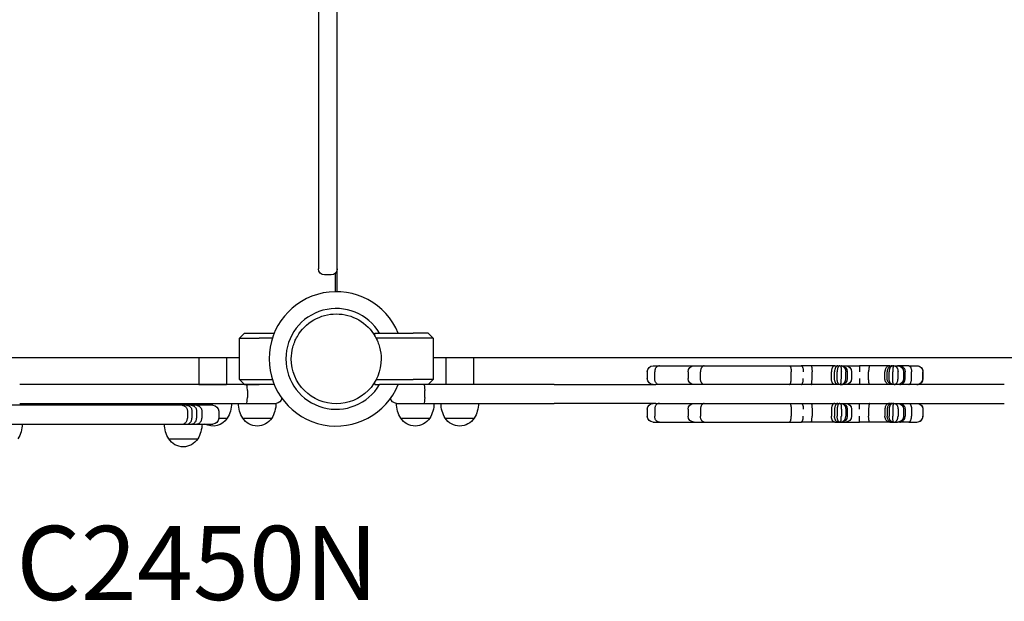
# Model space of a CAD drawing. Units: millimetres. Extents: x 0 to 29700, y 0 to 21000.
# Drawn here: x 8627 to 9624, y 13859 to 14448 of the extents above; entities that cross this region are included whole.
import ezdxf

# ---------------------------------------------------------------- set-up
doc = ezdxf.new("R2010")
doc.units = ezdxf.units.MM
doc.header["$LTSCALE"] = 0.3
doc.layers.add('P001', color=131, linetype='Continuous')
doc.layers.add('P902', color=185, linetype='Continuous')
doc.styles.add('BIGFONT', font='simplex.shx', dxfattribs={"bigfont": 'bigfont.shx'})

msp = doc.modelspace()

# ---------------------------------------------------------------- linework, layer by layer
at = {"layer": 'P001'}
for p, q in [((8948.59, 14172.26), (8948.59, 14936.27)), ((8929.59, 14904.26), (8929.59, 14204.26)), ((8929.59, 14204.26), (8929.59, 14195.26)), ((8942.59, 14189.26), (8935.59, 14189.26)), ((8946.59, 14190.79), (8946.59, 14172.26)), ((8849.59, 14125.26), (8854.59, 14130.26)), ((8854.59, 14130.26), (8869.59, 14130.26)), ((8869.59, 14130.26), (8884.76, 14130.26)), ((8986.59, 14130.26), (8991.46, 14130.26)), ((8986.59, 14127.7), (8986.59, 14130.26)), ((8986.59, 14126.48), (8986.59, 14126.48)), ((8991.46, 14130.26), (9025.59, 14130.26)), ((9040.59, 14130.26), (9025.59, 14130.26)), ((9040.59, 14130.26), (9045.59, 14125.26)), ((8849.59, 14125.26), (8869.59, 14125.26)), ((8849.59, 14083.26), (8849.59, 14125.26)), ((8882.91, 14125.26), (8869.59, 14125.26)), ((9025.59, 14125.26), (8987.95, 14125.26)), ((9045.59, 14125.26), (9025.59, 14125.26)), ((9045.59, 14125.26), (9045.59, 14083.26)), ((8849.59, 14105.26), (8145.59, 14105.26)), ((8808.59, 14105.26), (8808.59, 14078.26)), ((8836.59, 14105.26), (8836.59, 14078.26)), ((9749.59, 14105.26), (9045.59, 14105.26)), ((9058.59, 14105.26), (9058.59, 14078.26)), ((9086.59, 14105.26), (9086.59, 14078.26)), ((9268.52, 14097.26), (9270.65, 14097.26)), ((9270.65, 14097.26), (9274.85, 14097.26)), ((9274.85, 14097.26), (9309.88, 14097.26)), ((9309.88, 14097.26), (9314.47, 14097.26)), ((9314.47, 14097.26), (9320.18, 14097.26)), ((9320.18, 14097.26), (9372.54, 14097.26)), ((9372.54, 14097.26), (9406.49, 14097.26)), ((9406.49, 14097.26), (9418.31, 14097.26)), ((9424.03, 14097.26), (9418.31, 14097.26)), ((9428.45, 14097.26), (9424.03, 14097.26)), ((9437.06, 14097.26), (9428.45, 14097.26)), ((9441.67, 14097.26), (9437.06, 14097.26)), ((9447.11, 14097.26), (9441.67, 14097.26)), ((9452.28, 14097.26), (9447.11, 14097.26)), ((9452.28, 14097.26), (9455.51, 14097.26)), ((9455.51, 14097.26), (9457.4, 14097.26)), ((9457.4, 14097.26), (9457.97, 14097.26)), ((9457.97, 14097.26), (9458.14, 14097.26)), ((9458.14, 14097.26), (9458.85, 14097.26)), ((9458.85, 14097.26), (9458.89, 14097.26)), ((9459.2, 14097.26), (9458.89, 14097.26)), ((9459.2, 14097.26), (9460.35, 14097.26)), ((9460.35, 14097.26), (9463.32, 14097.26)), ((9463.32, 14097.26), (9463.37, 14097.26)), ((9463.37, 14097.26), (9464.82, 14097.26)), ((9464.82, 14097.26), (9477.41, 14097.26)), ((9483.42, 14097.26), (9477.41, 14097.26)), ((9487.87, 14097.26), (9483.42, 14097.26)), ((9495.78, 14097.26), (9487.87, 14097.26)), ((9499.64, 14097.26), (9495.78, 14097.26)), ((9504.08, 14097.26), (9499.64, 14097.26)), ((9507.99, 14097.26), (9504.08, 14097.26)), ((9507.99, 14097.26), (9510.25, 14097.26)), ((9510.25, 14097.26), (9511.64, 14097.26)), ((9511.64, 14097.26), (9512.13, 14097.26)), ((9512.13, 14097.26), (9512.33, 14097.26)), ((9512.33, 14097.26), (9513.98, 14097.26)), ((9513.98, 14097.26), (9516.01, 14097.26)), ((9518.1, 14097.26), (9516.02, 14097.26)), ((9527.21, 14097.26), (9518.1, 14097.26)), ((9527.21, 14097.26), (9528.87, 14097.26)), ((9528.87, 14097.26), (9534.73, 14097.26)), ((9534.73, 14097.26), (9535.57, 14097.26)), ((9262.52, 14091.26), (9262.52, 14084.26)), ((9270.01, 14084.26), (9270.01, 14091.26)), ((9303.88, 14091.26), (9303.88, 14084.26)), ((9316.38, 14084.26), (9316.38, 14091.26)), ((9408.21, 14084.26), (9408.21, 14091.26)), ((9429.32, 14084.26), (9429.32, 14091.26)), ((9448.95, 14084.26), (9448.95, 14091.26)), ((9452.15, 14084.26), (9452.15, 14091.26)), ((9454.75, 14084.26), (9454.75, 14091.26)), ((9458.99, 14084.26), (9458.99, 14091.26)), ((9463.47, 14084.26), (9463.47, 14091.26)), ((9464.89, 14091.26), (9464.89, 14084.26)), ((9469.37, 14091.26), (9469.37, 14084.26)), ((9486.62, 14084.26), (9486.62, 14091.26)), ((9503.13, 14084.26), (9503.13, 14091.26)), ((9505.37, 14084.26), (9505.37, 14091.26)), ((9507.27, 14084.26), (9507.27, 14091.26)), ((9511.02, 14084.26), (9511.02, 14091.26)), ((9516.37, 14084.26), (9516.37, 14091.26)), ((9522.02, 14091.26), (9522.02, 14084.26)), ((9523.52, 14084.26), (9523.52, 14091.26)), ((9530.04, 14084.26), (9530.04, 14091.26)), ((9541.56, 14084.26), (9541.56, 14091.26)), ((9541.57, 14091.26), (9541.57, 14084.26)), ((8724, 14078.26), (8627.08, 14078.26)), ((8856.84, 14078.26), (8724, 14078.26)), ((8808.59, 14078.26), (8836.59, 14078.26)), ((8854.59, 14078.26), (8849.59, 14083.26)), ((8849.59, 14083.26), (8869.59, 14083.26)), ((8854.59, 14078.26), (8869.59, 14078.26)), ((8858.04, 14078.26), (8856.84, 14078.26)), ((8867.59, 14078.26), (8858.04, 14078.26)), ((8884.76, 14078.26), (8867.59, 14078.26)), ((8869.59, 14083.26), (8882.91, 14083.26)), ((8884.76, 14078.26), (8869.59, 14078.26)), ((8986.59, 14078.26), (8986.59, 14080.83)), ((8986.59, 14078.26), (8991.46, 14078.26)), ((8987.95, 14083.26), (9025.59, 14083.26)), ((9025.59, 14078.26), (8991.46, 14078.26)), ((9045.59, 14083.26), (9025.59, 14083.26)), ((9040.59, 14078.26), (9025.59, 14078.26)), ((9045.59, 14083.26), (9040.59, 14078.26)), ((9168.26, 14078.26), (9040.59, 14078.26)), ((9168.26, 14078.26), (9271.18, 14078.26)), ((9527.08, 14078.26), (9271.18, 14078.26)), ((9624, 14078.26), (9527.08, 14078.26)), ((8857.59, 14072.26), (8857.59, 14065.26)), ((9037.14, 14065.26), (9037.14, 14072.26)), ((8710.7, 14057.26), (8455.03, 14057.26)), ((8627.08, 14059.26), (8724, 14059.26)), ((8791.53, 14057.26), (8710.7, 14057.26)), ((8724, 14059.26), (8856.84, 14059.26)), ((8796.13, 14057.26), (8791.53, 14057.26)), ((8800.67, 14057.26), (8796.13, 14057.26)), ((8805.94, 14057.26), (8800.67, 14057.26)), ((8805.53, 14059.26), (8805.53, 14057.26)), ((8814.42, 14057.26), (8805.94, 14057.26)), ((8822.09, 14057.26), (8814.42, 14057.26)), ((8818.54, 14059.26), (8818.54, 14057.26)), ((8822.54, 14057.26), (8822.09, 14057.26)), ((8856.84, 14059.26), (8858.04, 14059.26)), ((8858.04, 14059.26), (8867.59, 14059.26)), ((8867.59, 14059.26), (8886.59, 14059.26)), ((8867.59, 14059.26), (8886.59, 14059.26)), ((9008.59, 14059.26), (9027.59, 14059.26)), ((9008.59, 14059.26), (9027.59, 14059.26)), ((9027.59, 14059.26), (9036.39, 14059.26)), ((9036.39, 14059.26), (9168.26, 14059.26)), ((9271.18, 14059.26), (9168.26, 14059.26)), ((9271.18, 14059.26), (9527.08, 14059.26)), ((9527.08, 14059.26), (9624, 14059.26)), ((8796.86, 14051.26), (8796.86, 14044.26)), ((8801.5, 14051.26), (8801.5, 14044.26)), ((8806.19, 14051.26), (8806.19, 14044.26)), ((8811.43, 14051.26), (8811.43, 14044.26)), ((8828.54, 14051.26), (8828.54, 14044.26)), ((9262.52, 14053.26), (9262.52, 14046.26)), ((9270.01, 14053.26), (9270.01, 14046.26)), ((9303.88, 14053.26), (9303.88, 14046.26)), ((9316.38, 14053.26), (9316.38, 14046.26)), ((9408.21, 14053.26), (9408.21, 14046.26)), ((9429.32, 14053.26), (9429.32, 14046.26)), ((9448.95, 14053.26), (9448.95, 14046.26)), ((9452.15, 14053.26), (9452.15, 14046.26)), ((9454.75, 14053.26), (9454.75, 14046.26)), ((9458.99, 14053.26), (9458.99, 14046.26)), ((9463.47, 14053.26), (9463.47, 14046.26)), ((9464.89, 14053.26), (9464.89, 14046.26)), ((9469.37, 14053.26), (9469.37, 14046.26)), ((9486.62, 14053.26), (9486.62, 14046.26)), ((9503.13, 14053.26), (9503.13, 14046.26)), ((9505.37, 14053.26), (9505.37, 14046.26)), ((9507.27, 14053.26), (9507.27, 14046.26)), ((9511.02, 14053.26), (9511.02, 14046.26)), ((9516.37, 14053.26), (9516.37, 14046.26)), ((9522.02, 14053.26), (9522.02, 14046.26)), ((9523.52, 14053.26), (9523.52, 14046.26)), ((9530.04, 14053.26), (9530.04, 14046.26)), ((9541.56, 14053.26), (9541.56, 14046.26)), ((9541.57, 14053.26), (9541.57, 14046.26)), ((8455.03, 14038.26), (8710.7, 14038.26)), ((8710.7, 14038.26), (8791.53, 14038.26)), ((8791.53, 14038.26), (8796.13, 14038.26)), ((8796.13, 14038.26), (8800.67, 14038.26)), ((8800.67, 14038.26), (8805.94, 14038.26)), ((8805.94, 14038.26), (8814.42, 14038.26)), ((8814.42, 14038.26), (8822.09, 14038.26)), ((8822.09, 14038.26), (8822.54, 14038.26)), ((8828.54, 14044.26), (8837.29, 14044.26)), ((8852.89, 14044.26), (8882.29, 14044.26)), ((9012.89, 14044.26), (9042.29, 14044.26)), ((9057.89, 14044.26), (9087.29, 14044.26)), ((9268.52, 14040.26), (9270.65, 14040.26)), ((9270.65, 14040.26), (9274.85, 14040.26)), ((9274.85, 14040.26), (9309.88, 14040.26)), ((9309.88, 14040.26), (9314.47, 14040.26)), ((9314.47, 14040.26), (9320.18, 14040.26)), ((9320.18, 14040.26), (9372.54, 14040.26)), ((9372.54, 14040.26), (9406.49, 14040.26)), ((9406.49, 14040.26), (9418.31, 14040.26)), ((9424.03, 14040.26), (9418.31, 14040.26)), ((9428.45, 14040.26), (9424.03, 14040.26)), ((9437.06, 14040.26), (9428.45, 14040.26)), ((9441.67, 14040.26), (9437.06, 14040.26)), ((9447.11, 14040.26), (9441.67, 14040.26)), ((9452.28, 14040.26), (9447.11, 14040.26)), ((9452.28, 14040.26), (9455.51, 14040.26)), ((9455.51, 14040.26), (9457.4, 14040.26)), ((9457.4, 14040.26), (9457.97, 14040.26)), ((9457.97, 14040.26), (9458.14, 14040.26)), ((9458.14, 14040.26), (9458.85, 14040.26)), ((9458.85, 14040.26), (9458.89, 14040.26)), ((9459.2, 14040.26), (9458.89, 14040.26)), ((9459.2, 14040.26), (9460.35, 14040.26)), ((9460.35, 14040.26), (9463.32, 14040.26)), ((9463.32, 14040.26), (9463.37, 14040.26)), ((9463.37, 14040.26), (9464.82, 14040.26)), ((9464.82, 14040.26), (9477.41, 14040.26)), ((9483.42, 14040.26), (9477.41, 14040.26)), ((9487.87, 14040.26), (9483.42, 14040.26)), ((9495.78, 14040.26), (9487.87, 14040.26)), ((9499.64, 14040.26), (9495.78, 14040.26)), ((9504.08, 14040.26), (9499.64, 14040.26)), ((9507.99, 14040.26), (9504.08, 14040.26)), ((9507.99, 14040.26), (9510.25, 14040.26)), ((9510.25, 14040.26), (9511.64, 14040.26)), ((9511.64, 14040.26), (9512.13, 14040.26)), ((9512.13, 14040.26), (9512.33, 14040.26)), ((9512.33, 14040.26), (9513.98, 14040.26)), ((9513.98, 14040.26), (9516.01, 14040.26)), ((9516.01, 14040.26), (9516.02, 14040.26)), ((9518.1, 14040.26), (9516.02, 14040.26)), ((9527.21, 14040.26), (9518.1, 14040.26)), ((9527.21, 14040.26), (9528.87, 14040.26)), ((9528.87, 14040.26), (9534.73, 14040.26)), ((9534.73, 14040.26), (9535.57, 14040.26)), ((8777.97, 14023.26), (8807.36, 14023.26))]:
    msp.add_line(p, q, dxfattribs=at)
for points in [[(8908.19, 14127.01, -0.131653), (8924.84, 14143.67, -0.13165), (8947.59, 14149.76)], [(8947.59, 14149.76, -0.131655), (8970.34, 14143.67, -0.131652), (8986.99, 14127.01)], [(8902.09, 14104.26, -0.065559), (8903.64, 14116.04, -0.065538), (8908.19, 14127.01)], [(8986.99, 14127.01, -0.065529), (8991.54, 14116.04, -0.065588), (8993.09, 14104.26)], [(8947.59, 14058.76, -0.198916), (8915.42, 14072.09, -0.198897), (8902.09, 14104.26)], [(8993.09, 14104.26, -0.19887), (8979.76, 14072.09, -0.198923), (8947.59, 14058.76)], [(9274.85, 14097.26, 0.086764), (9273.52, 14097.03, 0.075609), (9272.33, 14096.38, 0.052528), (9271.56, 14095.66, 0.044606), (9270.95, 14094.81, 0.049876), (9270.41, 14093.66, 0.044354), (9270.1, 14092.42, 0.019867), (9270.03, 14091.85, 0.019609), (9270.01, 14091.26)], [(9320.18, 14097.26, 0.092289), (9319.31, 14097.1, 0.07151), (9318.52, 14096.66, 0.044627), (9318.03, 14096.21, 0.033947), (9317.61, 14095.68, 0.03941), (9317.16, 14094.9, 0.030565), (9316.82, 14094.07, 0.039112), (9316.51, 14092.83, 0.034007), (9316.39, 14091.56, 0.003863), (9316.38, 14091.41, 0.003857), (9316.38, 14091.26)], [(9406.49, 14097.26, -0.117228), (9406.72, 14097.21, -0.067307), (9406.92, 14097.07, -0.049472), (9407.09, 14096.88, -0.026354), (9407.24, 14096.66, -0.032496), (9407.43, 14096.28, -0.017963), (9407.59, 14095.87, -0.022), (9407.78, 14095.23, -0.013901), (9407.92, 14094.57, -0.014187), (9408.05, 14093.78, -0.011066), (9408.13, 14092.99, -0.011134), (9408.19, 14092.13, -0.010291), (9408.21, 14091.26)], [(9418.31, 14097.26, -0.110845), (9418.65, 14097.19, -0.068441), (9418.95, 14096.99, -0.051859), (9419.22, 14096.71, -0.028964), (9419.44, 14096.38, -0.034682), (9419.71, 14095.84, -0.020541), (9419.92, 14095.26, -0.027599), (9420.18, 14094.28, -0.018654), (9420.35, 14093.27, -0.016689), (9420.44, 14092.27, -0.015064), (9420.47, 14091.26)], [(9428.45, 14097.26, -0.144487), (9428.53, 14097.24, -0.064157), (9428.59, 14097.19, -0.055695), (9428.66, 14097.09, -0.02172), (9428.71, 14096.99, -0.030305), (9428.8, 14096.76, -0.012876), (9428.87, 14096.53, -0.013728), (9428.95, 14096.2, -0.007923), (9429.01, 14095.87, -0.011972), (9429.11, 14095.22, -0.00714), (9429.18, 14094.57, -0.011886), (9429.27, 14093.21, -0.008421), (9429.32, 14091.85, -0.001779), (9429.32, 14091.56, -0.001763), (9429.32, 14091.26)], [(9452.28, 14097.26, 0.091935), (9451.6, 14097.14, 0.069087), (9451, 14096.8, 0.049032), (9450.55, 14096.39, 0.034224), (9450.17, 14095.9, 0.039688), (9449.74, 14095.16, 0.028409), (9449.43, 14094.37, 0.03637), (9449.12, 14093.15, 0.029782), (9448.97, 14091.9, 0.007352), (9448.95, 14091.58, 0.007294), (9448.95, 14091.26)], [(9455.51, 14097.26, 0.093074), (9454.81, 14097.13, 0.069695), (9454.19, 14096.78, 0.048401), (9453.73, 14096.36, 0.033989), (9453.35, 14095.87, 0.03943), (9452.93, 14095.12, 0.028444), (9452.62, 14094.32, 0.036436), (9452.31, 14093.1, 0.03006), (9452.16, 14091.85, 0.00685), (9452.15, 14091.56, 0.006804), (9452.15, 14091.26)], [(9457.4, 14097.26, 0.103297), (9456.9, 14097.16, 0.071255), (9456.47, 14096.89, 0.045683), (9456.16, 14096.58, 0.029489), (9455.9, 14096.22, 0.035131), (9455.58, 14095.65, 0.022956), (9455.33, 14095.04, 0.030577), (9455.04, 14094.03, 0.022151), (9454.86, 14092.99, 0.016933), (9454.77, 14092.13, 0.015788), (9454.75, 14091.26)], [(9457.97, 14097.26, -0.151217), (9458.1, 14097.22, -0.074071), (9458.2, 14097.13, -0.05485), (9458.31, 14096.96, -0.020226), (9458.39, 14096.78, -0.022181), (9458.48, 14096.51, -0.011454), (9458.56, 14096.22, -0.017324), (9458.68, 14095.64, -0.009248), (9458.77, 14095.04, -0.012634), (9458.88, 14094.02, -0.00838), (9458.95, 14092.99, -0.006488), (9458.98, 14092.13, -0.005962), (9458.99, 14091.26)], [(9458.14, 14097.26, -0.071744), (9459.47, 14097.07, -0.066118), (9460.69, 14096.53, -0.064263), (9461.76, 14095.67, -0.057738), (9462.59, 14094.57, -0.057498), (9463.17, 14093.26, -0.054061), (9463.45, 14091.85, -0.010892), (9463.47, 14091.56, -0.010872), (9463.47, 14091.26)], [(9459.2, 14097.26, -0.034828), (9459.67, 14097.23, -0.033803), (9460.13, 14097.13)], [(9464.82, 14097.26, 0.1168), (9464.81, 14097.26, 0.064562), (9464.8, 14097.25, 0.101455), (9464.77, 14097.22, 0.018568), (9464.75, 14097.18, 0.013693), (9464.74, 14097.14, 0.008242), (9464.73, 14097.11)], [(9477.41, 14097.26, -0.061596), (9477.41, 14097.26, -0.050059), (9477.41, 14097.26), (9477.42, 14097.23, -0.011778), (9477.42, 14097.18, -0.002668), (9477.42, 14097.14, -0.010194), (9477.44, 14096.68, -0.000316), (9477.45, 14096.22, -0.00245), (9477.47, 14094.88, -0.000825), (9477.48, 14093.54, -0.000671), (9477.48, 14092.4, -0.00057), (9477.48, 14091.26)], [(9487.87, 14097.26, 0.129751), (9487.74, 14097.23, 0.066302), (9487.62, 14097.14, 0.058361), (9487.48, 14096.97, 0.024633), (9487.38, 14096.78, 0.025746), (9487.26, 14096.51, 0.013977), (9487.17, 14096.22, 0.007321), (9487.11, 14096.05, 0.005817), (9487.07, 14095.87, 0.011525), (9486.97, 14095.46, 0.00806), (9486.9, 14095.04, 0.01203), (9486.79, 14094.29, 0.008633), (9486.71, 14093.54, 0.01152), (9486.64, 14092.4, 0.009923), (9486.62, 14091.26)], [(9507.99, 14097.26, 0.08486), (9506.68, 14097.04, 0.074675), (9505.49, 14096.41, 0.052738), (9504.72, 14095.7, 0.044908), (9504.09, 14094.85, 0.050157), (9503.55, 14093.7, 0.044548), (9503.23, 14092.47, 0.020802), (9503.15, 14091.87, 0.020507), (9503.13, 14091.26)], [(9510.25, 14097.26, 0.085859), (9508.91, 14097.03, 0.075507), (9507.7, 14096.38, 0.052462), (9506.93, 14095.67, 0.044823), (9506.31, 14094.81, 0.050098), (9505.77, 14093.66, 0.044694), (9505.46, 14092.42, 0.02001), (9505.39, 14091.85, 0.019755), (9505.37, 14091.26)], [(9511.64, 14097.26, 0.078902), (9510.64, 14097.1, 0.068479), (9509.73, 14096.66, 0.050149), (9509.07, 14096.13, 0.040256), (9508.53, 14095.48, 0.045647), (9507.98, 14094.55, 0.037429), (9507.6, 14093.54, 0.03742), (9507.35, 14092.41, 0.034832), (9507.27, 14091.26)], [(9512.13, 14097.26, 0.114545), (9512.05, 14097.25, 0.055666), (9511.98, 14097.2, 0.044948), (9511.91, 14097.14, 0.025152), (9511.86, 14097.06, 0.042234), (9511.74, 14096.87, 0.018557), (9511.66, 14096.66, 0.015104), (9511.58, 14096.44, 0.009687), (9511.51, 14096.22, 0.013005), (9511.42, 14095.85, 0.008464), (9511.34, 14095.48, 0.012674), (9511.23, 14094.78, 0.0084), (9511.15, 14094.07, 0.01391), (9511.05, 14092.67, 0.010974), (9511.02, 14091.26)], [(9512.33, 14097.26, -0.067859), (9513.03, 14097.17, -0.055863), (9513.69, 14096.9, -0.048183), (9514.25, 14096.53, -0.038116), (9514.75, 14096.05, -0.043456), (9515.28, 14095.35, -0.034099), (9515.69, 14094.57, -0.038907), (9516.07, 14093.52, -0.033231), (9516.29, 14092.42, -0.016805), (9516.35, 14091.85, -0.016474), (9516.37, 14091.26)], [(9518.1, 14097.26, -0.098097), (9519.97, 14096.89, -0.089392), (9521.58, 14095.86, -0.061294), (9522.49, 14094.79, -0.056198), (9523.12, 14093.53, -0.044796), (9523.42, 14092.41, -0.043665), (9523.52, 14091.26)], [(9527.21, 14097.26, -0.111541), (9527.81, 14097.13, -0.072536), (9528.33, 14096.78, -0.041591), (9528.65, 14096.44, -0.028082), (9528.92, 14096.05, -0.033594), (9529.24, 14095.45, -0.023108), (9529.5, 14094.81, -0.030695), (9529.78, 14093.77, -0.023263), (9529.96, 14092.71, -0.014814), (9530.02, 14091.99, -0.014126), (9530.04, 14091.26)], [(9535.57, 14097.26, -0.199228), (9539.81, 14095.51, -0.198596), (9541.56, 14091.26)], [(9274.85, 14078.26, -0.086764), (9273.52, 14078.5, -0.075609), (9272.33, 14079.14, -0.052528), (9271.56, 14079.86, -0.044606), (9270.95, 14080.72, -0.049876), (9270.41, 14081.87, -0.044354), (9270.1, 14083.1, -0.019867), (9270.03, 14083.68, -0.019609), (9270.01, 14084.26)], [(9320.18, 14078.26, -0.092289), (9319.31, 14078.43, -0.07151), (9318.52, 14078.86, -0.044627), (9318.03, 14079.32, -0.033947), (9317.61, 14079.85, -0.03941), (9317.16, 14080.62, -0.030565), (9316.82, 14081.46, -0.039112), (9316.51, 14082.7, -0.034007), (9316.39, 14083.97, -0.003863), (9316.38, 14084.12, -0.003857), (9316.38, 14084.26)], [(9406.49, 14078.26, 0.11726), (9406.72, 14078.32, 0.067309), (9406.92, 14078.45, 0.049445), (9407.09, 14078.65, 0.026346), (9407.24, 14078.87, 0.032496), (9407.43, 14079.25, 0.017963), (9407.59, 14079.65, 0.022), (9407.78, 14080.3, 0.013901), (9407.92, 14080.96, 0.014187), (9408.05, 14081.74, 0.011066), (9408.13, 14082.54, 0.011134), (9408.19, 14083.4, 0.010291), (9408.21, 14084.26)], [(9418.31, 14078.26, 0.111054), (9418.65, 14078.34, 0.068473), (9418.96, 14078.54, 0.05168), (9419.22, 14078.82, 0.028905), (9419.44, 14079.14, 0.034682), (9419.71, 14079.69, 0.020541), (9419.92, 14080.26, 0.027599), (9420.18, 14081.25, 0.018654), (9420.35, 14082.26, 0.016689), (9420.44, 14083.26, 0.015064), (9420.47, 14084.26)], [(9428.45, 14078.26, 0.145415), (9428.53, 14078.29, 0.064057), (9428.59, 14078.34, 0.055122), (9428.66, 14078.43, 0.021617), (9428.71, 14078.54, 0.030189), (9428.8, 14078.77, 0.012858), (9428.87, 14079, 0.013728), (9428.95, 14079.32, 0.007923), (9429.01, 14079.65, 0.011971), (9429.11, 14080.3, 0.00714), (9429.18, 14080.95, 0.011886), (9429.27, 14082.32, 0.008421), (9429.32, 14083.68, 0.001779), (9429.32, 14083.97, 0.001763), (9429.32, 14084.26)], [(9452.28, 14078.26, -0.094025), (9451.59, 14078.39, -0.069909), (9450.97, 14078.74, -0.048494), (9450.52, 14079.16, -0.033865), (9450.14, 14079.65, -0.039285), (9449.73, 14080.4, -0.028223), (9449.41, 14081.2, -0.036138), (9449.11, 14082.43, -0.029743), (9448.96, 14083.68, -0.006779), (9448.95, 14083.97, -0.006732), (9448.95, 14084.26)], [(9455.51, 14078.26, -0.093075), (9454.81, 14078.39, -0.069695), (9454.19, 14078.74, -0.0484), (9453.73, 14079.16, -0.033989), (9453.35, 14079.65, -0.03943), (9452.93, 14080.4, -0.028444), (9452.62, 14081.2, -0.036435), (9452.31, 14082.43, -0.03006), (9452.16, 14083.68, -0.00685), (9452.15, 14083.97, -0.006804), (9452.15, 14084.26)], [(9457.4, 14078.26, -0.103297), (9456.9, 14078.37, -0.071255), (9456.47, 14078.63, -0.045683), (9456.16, 14078.95, -0.029489), (9455.9, 14079.3, -0.035131), (9455.58, 14079.88, -0.022956), (9455.33, 14080.48, -0.030577), (9455.04, 14081.5, -0.022151), (9454.86, 14082.54, -0.016933), (9454.77, 14083.4, -0.015788), (9454.75, 14084.26)], [(9457.97, 14078.26, 0.179859), (9458.12, 14078.32, 0.067312), (9458.24, 14078.45, 0.04686), (9458.35, 14078.65, 0.017682), (9458.43, 14078.86, 0.014123), (9458.5, 14079.08, 0.008873), (9458.56, 14079.3, 0.017323), (9458.68, 14079.89, 0.009247), (9458.77, 14080.48, 0.012634), (9458.88, 14081.51, 0.00838), (9458.95, 14082.54, 0.006488), (9458.98, 14083.4, 0.005962), (9458.99, 14084.26)], [(9458.14, 14078.26, 0.071744), (9459.47, 14078.45, 0.066118), (9460.69, 14079, 0.064263), (9461.76, 14079.86, 0.057738), (9462.59, 14080.96, 0.057498), (9463.17, 14082.27, 0.054061), (9463.45, 14083.68, 0.010892), (9463.47, 14083.97, 0.010872), (9463.47, 14084.26)], [(9459.2, 14078.26, 0.034828), (9459.67, 14078.3, 0.033802), (9460.13, 14078.39)], [(9464.82, 14078.26, -0.117102), (9464.81, 14078.27, -0.064574), (9464.8, 14078.27, -0.101167), (9464.77, 14078.31, -0.018569), (9464.75, 14078.35, -0.013675), (9464.74, 14078.39, -0.008235), (9464.73, 14078.42)], [(9477.48, 14084.26, -0.000983), (9477.48, 14082.16, -0.002029), (9477.46, 14080.05, -0.000886), (9477.45, 14079.4, -0.003364), (9477.44, 14078.74, -0.001419), (9477.43, 14078.57, -0.006344), (9477.42, 14078.39, -0.002668), (9477.42, 14078.34, -0.011778), (9477.42, 14078.3), (9477.41, 14078.26, -0.050059), (9477.41, 14078.26, -0.061596), (9477.41, 14078.26)], [(9487.87, 14078.26, -0.12945), (9487.74, 14078.3, -0.066306), (9487.62, 14078.39, -0.058609), (9487.48, 14078.56, -0.024678), (9487.38, 14078.74, -0.025746), (9487.26, 14079.02, -0.013977), (9487.17, 14079.3, -0.007321), (9487.11, 14079.48, -0.005817), (9487.07, 14079.65, -0.011525), (9486.97, 14080.07, -0.00806), (9486.9, 14080.48, -0.01203), (9486.79, 14081.23, -0.008633), (9486.71, 14081.99, -0.01152), (9486.64, 14083.12, -0.009923), (9486.62, 14084.26)], [(9507.99, 14078.26, -0.086287), (9506.65, 14078.5, -0.075654), (9505.45, 14079.15, -0.052518), (9504.69, 14079.86, -0.044735), (9504.07, 14080.72, -0.049973), (9503.53, 14081.87, -0.044478), (9503.22, 14083.1, -0.019913), (9503.15, 14083.68, -0.019653), (9503.13, 14084.26)], [(9510.25, 14078.26, -0.08586), (9508.91, 14078.5, -0.075507), (9507.7, 14079.14, -0.052461), (9506.93, 14079.86, -0.044823), (9506.31, 14080.72, -0.050098), (9505.77, 14081.87, -0.044694), (9505.46, 14083.1, -0.02001), (9505.39, 14083.68, -0.019755), (9505.37, 14084.26)], [(9511.64, 14078.26, -0.078902), (9510.64, 14078.42, -0.068479), (9509.73, 14078.86, -0.050149), (9509.07, 14079.4, -0.040256), (9508.53, 14080.05, -0.045647), (9507.98, 14080.98, -0.037429), (9507.6, 14081.99, -0.03742), (9507.35, 14083.11, -0.034832), (9507.27, 14084.26)], [(9512.13, 14078.26, -0.114687), (9512.05, 14078.28, -0.054821), (9511.98, 14078.33, -0.061025), (9511.89, 14078.42, -0.027234), (9511.81, 14078.53, -0.036343), (9511.7, 14078.76, -0.01655), (9511.61, 14079, -0.008695), (9511.56, 14079.15, -0.006573), (9511.51, 14079.3, -0.013004), (9511.42, 14079.67, -0.008464), (9511.34, 14080.05, -0.012674), (9511.23, 14080.75, -0.0084), (9511.15, 14081.46, -0.01391), (9511.05, 14082.86, -0.010974), (9511.02, 14084.26)], [(9512.33, 14078.26, 0.067859), (9513.03, 14078.36, 0.055863), (9513.69, 14078.62, 0.048183), (9514.25, 14079, 0.038116), (9514.75, 14079.47, 0.043456), (9515.28, 14080.18, 0.034099), (9515.69, 14080.96, 0.038907), (9516.07, 14082.01, 0.033231), (9516.29, 14083.1, 0.016805), (9516.35, 14083.68, 0.016474), (9516.37, 14084.26)], [(9518.1, 14078.26, 0.098097), (9519.97, 14078.63, 0.089392), (9521.58, 14079.67, 0.061294), (9522.49, 14080.74, 0.056198), (9523.12, 14082, 0.044796), (9523.42, 14083.11, 0.043665), (9523.52, 14084.26)], [(9527.21, 14078.26, 0.111541), (9527.81, 14078.4, 0.072536), (9528.33, 14078.74, 0.04159), (9528.65, 14079.09, 0.028082), (9528.92, 14079.47, 0.033594), (9529.24, 14080.08, 0.023108), (9529.5, 14080.72, 0.030695), (9529.78, 14081.75, 0.023263), (9529.96, 14082.82, 0.014814), (9530.02, 14083.54, 0.014126), (9530.04, 14084.26)], [(9535.57, 14078.26, 0.199228), (9539.81, 14080.02, 0.198596), (9541.56, 14084.26)], [(8791.53, 14057.26, -0.092488), (8793.24, 14056.94, -0.084106), (8794.74, 14056.05, -0.056104), (8795.6, 14055.14, -0.050834), (8796.24, 14054.07, -0.056235), (8796.7, 14052.7, -0.053604), (8796.86, 14051.26)], [(8796.13, 14057.26, -0.091659), (8797.85, 14056.95, -0.083932), (8799.36, 14056.05, -0.056052), (8800.23, 14055.14, -0.051111), (8800.88, 14054.07, -0.056553), (8801.34, 14052.7, -0.05406), (8801.5, 14051.26)], [(8800.67, 14057.26, -0.102475), (8802.69, 14056.84, -0.094453), (8804.4, 14055.68, -0.060962), (8805.28, 14054.56, -0.056822), (8805.87, 14053.27, -0.039742), (8806.11, 14052.28, -0.039058), (8806.19, 14051.26)], [(8805.94, 14057.26, -0.096089), (8807.82, 14056.9, -0.088962), (8809.45, 14055.87, -0.061507), (8810.37, 14054.8, -0.056944), (8811.02, 14053.54, -0.045493), (8811.33, 14052.42, -0.044431), (8811.43, 14051.26)], [(9274.85, 14059.26, 0.086764), (9273.52, 14059.03, 0.075609), (9272.33, 14058.38, 0.052528), (9271.56, 14057.66, 0.044606), (9270.95, 14056.81, 0.049876), (9270.41, 14055.66, 0.044354), (9270.1, 14054.42, 0.019867), (9270.03, 14053.85, 0.019609), (9270.01, 14053.26)], [(9320.18, 14059.26, 0.092289), (9319.31, 14059.1, 0.07151), (9318.52, 14058.66, 0.044627), (9318.03, 14058.21, 0.033947), (9317.61, 14057.68, 0.03941), (9317.16, 14056.9, 0.030565), (9316.82, 14056.07, 0.039112), (9316.51, 14054.83, 0.034007), (9316.39, 14053.56, 0.003863), (9316.38, 14053.41, 0.003857), (9316.38, 14053.26)], [(9406.49, 14059.26, -0.11726), (9406.72, 14059.21, -0.067309), (9406.92, 14059.07, -0.049445), (9407.09, 14058.88, -0.026346), (9407.24, 14058.66, -0.032496), (9407.43, 14058.28, -0.017963), (9407.59, 14057.87, -0.022), (9407.78, 14057.23, -0.013901), (9407.92, 14056.57, -0.014187), (9408.05, 14055.78, -0.011066), (9408.13, 14054.99, -0.011134), (9408.19, 14054.13, -0.010291), (9408.21, 14053.26)], [(9418.31, 14059.26, -0.111054), (9418.65, 14059.19, -0.068473), (9418.96, 14058.99, -0.05168), (9419.22, 14058.71, -0.028905), (9419.44, 14058.38, -0.034682), (9419.71, 14057.84, -0.020541), (9419.92, 14057.26, -0.027599), (9420.18, 14056.28, -0.018654), (9420.35, 14055.27, -0.016689), (9420.44, 14054.27, -0.015064), (9420.47, 14053.26)], [(9428.45, 14059.26, -0.145415), (9428.53, 14059.24, -0.064057), (9428.59, 14059.19, -0.055122), (9428.66, 14059.09, -0.021617), (9428.71, 14058.99, -0.030189), (9428.8, 14058.76, -0.012858), (9428.87, 14058.53, -0.013728), (9428.95, 14058.2, -0.007923), (9429.01, 14057.87, -0.011971), (9429.11, 14057.22, -0.00714), (9429.18, 14056.57, -0.011886), (9429.27, 14055.21, -0.008421), (9429.32, 14053.85, -0.001779), (9429.32, 14053.56, -0.001763), (9429.32, 14053.26)], [(9452.28, 14059.26, 0.094025), (9451.59, 14059.13, 0.069909), (9450.97, 14058.78, 0.048494), (9450.52, 14058.36, 0.033865), (9450.14, 14057.87, 0.039285), (9449.73, 14057.12, 0.028223), (9449.41, 14056.32, 0.036138), (9449.11, 14055.1, 0.029743), (9448.96, 14053.85, 0.006779), (9448.95, 14053.56, 0.006732), (9448.95, 14053.26)], [(9455.51, 14059.26, 0.093075), (9454.81, 14059.13, 0.069695), (9454.19, 14058.78, 0.0484), (9453.73, 14058.36, 0.033989), (9453.35, 14057.87, 0.03943), (9452.93, 14057.12, 0.028444), (9452.62, 14056.32, 0.036435), (9452.31, 14055.1, 0.03006), (9452.16, 14053.85, 0.00685), (9452.15, 14053.56, 0.006804), (9452.15, 14053.26)], [(9457.4, 14059.26, 0.103297), (9456.9, 14059.16, 0.071255), (9456.47, 14058.89, 0.045683), (9456.16, 14058.58, 0.029489), (9455.9, 14058.22, 0.035131), (9455.58, 14057.65, 0.022956), (9455.33, 14057.04, 0.030577), (9455.04, 14056.03, 0.022151), (9454.86, 14054.99, 0.016933), (9454.77, 14054.13, 0.015788), (9454.75, 14053.26)], [(9457.97, 14059.26, -0.179859), (9458.12, 14059.21, -0.067312), (9458.24, 14059.08, -0.04686), (9458.35, 14058.88, -0.017682), (9458.43, 14058.66, -0.014123), (9458.5, 14058.44, -0.008873), (9458.56, 14058.22, -0.017323), (9458.68, 14057.64, -0.009247), (9458.77, 14057.04, -0.012634), (9458.88, 14056.02, -0.00838), (9458.95, 14054.99, -0.006488), (9458.98, 14054.13, -0.005962), (9458.99, 14053.26)], [(9458.14, 14059.26, -0.071744), (9459.47, 14059.07, -0.066118), (9460.69, 14058.53, -0.064263), (9461.76, 14057.67, -0.057738), (9462.59, 14056.57, -0.057498), (9463.17, 14055.26, -0.054061), (9463.45, 14053.85, -0.010892), (9463.47, 14053.56, -0.010872), (9463.47, 14053.26)], [(9459.2, 14059.26, -0.034828), (9459.67, 14059.23, -0.033802), (9460.13, 14059.13)], [(9464.82, 14059.26, 0.117102), (9464.81, 14059.26, 0.064574), (9464.8, 14059.25, 0.101167), (9464.77, 14059.22, 0.018569), (9464.75, 14059.17, 0.013675), (9464.74, 14059.14, 0.008235), (9464.73, 14059.11)], [(9477.48, 14053.26, 0.000983), (9477.48, 14055.37, 0.002029), (9477.46, 14057.48, 0.000886), (9477.45, 14058.13, 0.003364), (9477.44, 14058.78, 0.001419), (9477.43, 14058.96, 0.006344), (9477.42, 14059.14, 0.002668), (9477.42, 14059.18, 0.011778), (9477.42, 14059.23), (9477.41, 14059.26, 0.050059), (9477.41, 14059.26, 0.061596), (9477.41, 14059.26)], [(9487.87, 14059.26, 0.12945), (9487.74, 14059.23, 0.066306), (9487.62, 14059.14, 0.058609), (9487.48, 14058.97, 0.024678), (9487.38, 14058.78, 0.025746), (9487.26, 14058.51, 0.013977), (9487.17, 14058.22, 0.007321), (9487.11, 14058.05, 0.005817), (9487.07, 14057.87, 0.011525), (9486.97, 14057.46, 0.00806), (9486.9, 14057.04, 0.01203), (9486.79, 14056.29, 0.008633), (9486.71, 14055.54, 0.01152), (9486.64, 14054.4, 0.009923), (9486.62, 14053.26)], [(9507.99, 14059.26, 0.086287), (9506.65, 14059.03, 0.075654), (9505.45, 14058.38, 0.052518), (9504.69, 14057.66, 0.044735), (9504.07, 14056.81, 0.049973), (9503.53, 14055.66, 0.044478), (9503.22, 14054.42, 0.019913), (9503.15, 14053.85, 0.019653), (9503.13, 14053.26)], [(9510.25, 14059.26, 0.08586), (9508.91, 14059.03, 0.075507), (9507.7, 14058.38, 0.052461), (9506.93, 14057.67, 0.044823), (9506.31, 14056.81, 0.050098), (9505.77, 14055.66, 0.044694), (9505.46, 14054.42, 0.02001), (9505.39, 14053.85, 0.019755), (9505.37, 14053.26)], [(9511.64, 14059.26, 0.078902), (9510.64, 14059.1, 0.068479), (9509.73, 14058.66, 0.050149), (9509.07, 14058.13, 0.040256), (9508.53, 14057.48, 0.045647), (9507.98, 14056.55, 0.037429), (9507.6, 14055.54, 0.03742), (9507.35, 14054.41, 0.034832), (9507.27, 14053.26)], [(9512.13, 14059.26, 0.114687), (9512.05, 14059.25, 0.054821), (9511.98, 14059.2, 0.061025), (9511.89, 14059.11, 0.027234), (9511.81, 14059, 0.036343), (9511.7, 14058.77, 0.01655), (9511.61, 14058.53, 0.008695), (9511.56, 14058.38, 0.006573), (9511.51, 14058.22, 0.013004), (9511.42, 14057.85, 0.008464), (9511.34, 14057.48, 0.012674), (9511.23, 14056.78, 0.0084), (9511.15, 14056.07, 0.01391), (9511.05, 14054.67, 0.010974), (9511.02, 14053.26)], [(9512.33, 14059.26, -0.067859), (9513.03, 14059.17, -0.055863), (9513.69, 14058.9, -0.048183), (9514.25, 14058.53, -0.038116), (9514.75, 14058.05, -0.043456), (9515.28, 14057.35, -0.034099), (9515.69, 14056.57, -0.038907), (9516.07, 14055.52, -0.033231), (9516.29, 14054.42, -0.016805), (9516.35, 14053.85, -0.016474), (9516.37, 14053.26)], [(9518.1, 14059.26, -0.098097), (9519.97, 14058.89, -0.089392), (9521.58, 14057.86, -0.061294), (9522.49, 14056.79, -0.056198), (9523.12, 14055.53, -0.044796), (9523.42, 14054.41, -0.043665), (9523.52, 14053.26)], [(9527.21, 14059.26, -0.111541), (9527.81, 14059.13, -0.072536), (9528.33, 14058.78, -0.04159), (9528.65, 14058.44, -0.028082), (9528.92, 14058.05, -0.033594), (9529.24, 14057.45, -0.023108), (9529.5, 14056.81, -0.030695), (9529.78, 14055.77, -0.023263), (9529.96, 14054.71, -0.014814), (9530.02, 14053.99, -0.014126), (9530.04, 14053.26)], [(9535.57, 14059.26, -0.199228), (9539.81, 14057.51, -0.198596), (9541.56, 14053.26)], [(8791.53, 14038.26, 0.092488), (8793.24, 14038.58, 0.084106), (8794.74, 14039.47, 0.056104), (8795.6, 14040.38, 0.050834), (8796.24, 14041.46, 0.056235), (8796.7, 14042.83, 0.053604), (8796.86, 14044.26)], [(8796.13, 14038.26, 0.091659), (8797.85, 14038.58, 0.083932), (8799.36, 14039.47, 0.056052), (8800.23, 14040.38, 0.051111), (8800.88, 14041.46, 0.056553), (8801.34, 14042.83, 0.05406), (8801.5, 14044.26)], [(8800.67, 14038.26, 0.102475), (8802.69, 14038.68, 0.094453), (8804.4, 14039.85, 0.060962), (8805.28, 14040.97, 0.056822), (8805.87, 14042.26, 0.039742), (8806.11, 14043.25, 0.039058), (8806.19, 14044.26)], [(8805.94, 14038.26, 0.096089), (8807.82, 14038.63, 0.088962), (8809.45, 14039.65, 0.061507), (8810.37, 14040.73, 0.056944), (8811.02, 14041.99, 0.045493), (8811.33, 14043.11, 0.044431), (8811.43, 14044.26)], [(9274.85, 14040.26, -0.086764), (9273.52, 14040.5, -0.075609), (9272.33, 14041.14, -0.052528), (9271.56, 14041.86, -0.044606), (9270.95, 14042.72, -0.049876), (9270.41, 14043.87, -0.044354), (9270.1, 14045.1, -0.019867), (9270.03, 14045.68, -0.019609), (9270.01, 14046.26)], [(9320.18, 14040.26, -0.092289), (9319.31, 14040.43, -0.07151), (9318.52, 14040.86, -0.044627), (9318.03, 14041.32, -0.033947), (9317.61, 14041.85, -0.03941), (9317.16, 14042.62, -0.030565), (9316.82, 14043.46, -0.039112), (9316.51, 14044.7, -0.034007), (9316.39, 14045.97, -0.003863), (9316.38, 14046.12, -0.003857), (9316.38, 14046.26)], [(9406.49, 14040.26, 0.117228), (9406.72, 14040.32, 0.067307), (9406.92, 14040.45, 0.049472), (9407.09, 14040.65, 0.026354), (9407.24, 14040.87, 0.032496), (9407.43, 14041.25, 0.017963), (9407.59, 14041.65, 0.022), (9407.78, 14042.3, 0.013901), (9407.92, 14042.96, 0.014187), (9408.05, 14043.74, 0.011066), (9408.13, 14044.54, 0.011134), (9408.19, 14045.4, 0.010291), (9408.21, 14046.26)], [(9418.31, 14040.26, 0.110845), (9418.65, 14040.34, 0.068441), (9418.95, 14040.54, 0.051859), (9419.22, 14040.82, 0.028964), (9419.44, 14041.14, 0.034682), (9419.71, 14041.69, 0.020541), (9419.92, 14042.26, 0.027599), (9420.18, 14043.25, 0.018654), (9420.35, 14044.26, 0.016689), (9420.44, 14045.26, 0.015064), (9420.47, 14046.26)], [(9428.45, 14040.26, 0.144487), (9428.53, 14040.29, 0.064157), (9428.59, 14040.34, 0.055695), (9428.66, 14040.43, 0.02172), (9428.71, 14040.54, 0.030305), (9428.8, 14040.76, 0.012876), (9428.87, 14041, 0.013728), (9428.95, 14041.32, 0.007923), (9429.01, 14041.65, 0.011972), (9429.11, 14042.3, 0.00714), (9429.18, 14042.95, 0.011886), (9429.27, 14044.32, 0.008421), (9429.32, 14045.68, 0.001779), (9429.32, 14045.97, 0.001763), (9429.32, 14046.26)], [(9452.28, 14040.26, -0.091935), (9451.6, 14040.39, -0.069087), (9451, 14040.72, -0.049032), (9450.55, 14041.14, -0.034224), (9450.17, 14041.62, -0.039688), (9449.74, 14042.37, -0.028409), (9449.43, 14043.16, -0.03637), (9449.12, 14044.38, -0.029782), (9448.97, 14045.63, -0.007352), (9448.95, 14045.95, -0.007294), (9448.95, 14046.26)], [(9455.51, 14040.26, -0.093074), (9454.81, 14040.39, -0.069695), (9454.19, 14040.74, -0.048401), (9453.73, 14041.16, -0.033989), (9453.35, 14041.65, -0.03943), (9452.93, 14042.4, -0.028444), (9452.62, 14043.2, -0.036436), (9452.31, 14044.43, -0.03006), (9452.16, 14045.68, -0.00685), (9452.15, 14045.97, -0.006804), (9452.15, 14046.26)], [(9457.4, 14040.26, -0.103297), (9456.9, 14040.37, -0.071255), (9456.47, 14040.63, -0.045683), (9456.16, 14040.95, -0.029489), (9455.9, 14041.3, -0.035131), (9455.58, 14041.88, -0.022956), (9455.33, 14042.48, -0.030577), (9455.04, 14043.5, -0.022151), (9454.86, 14044.54, -0.016933), (9454.77, 14045.4, -0.015788), (9454.75, 14046.26)], [(9457.97, 14040.26, 0.151217), (9458.1, 14040.3, 0.074071), (9458.2, 14040.4, 0.05485), (9458.31, 14040.56, 0.020226), (9458.39, 14040.74, 0.022181), (9458.48, 14041.02, 0.011454), (9458.56, 14041.3, 0.017324), (9458.68, 14041.89, 0.009248), (9458.77, 14042.48, 0.012634), (9458.88, 14043.51, 0.00838), (9458.95, 14044.54, 0.006488), (9458.98, 14045.4, 0.005962), (9458.99, 14046.26)], [(9458.14, 14040.26, 0.071744), (9459.47, 14040.45, 0.066118), (9460.69, 14041, 0.064263), (9461.76, 14041.86, 0.057738), (9462.59, 14042.96, 0.057498), (9463.17, 14044.27, 0.054061), (9463.45, 14045.68, 0.010892), (9463.47, 14045.97, 0.010872), (9463.47, 14046.26)], [(9459.2, 14040.26, 0.034828), (9459.67, 14040.3, 0.033803), (9460.13, 14040.39)], [(9464.82, 14040.26, -0.1168), (9464.81, 14040.27, -0.064562), (9464.8, 14040.27, -0.101455), (9464.77, 14040.31, -0.018568), (9464.75, 14040.35, -0.013693), (9464.74, 14040.39, -0.008242), (9464.73, 14040.42)], [(9477.41, 14040.26, 0.061596), (9477.41, 14040.26, 0.050059), (9477.41, 14040.26), (9477.42, 14040.3, 0.011778), (9477.42, 14040.34, 0.002668), (9477.42, 14040.39, 0.010194), (9477.44, 14040.85, 0.000316), (9477.45, 14041.3, 0.00245), (9477.47, 14042.64, 0.000825), (9477.48, 14043.99, 0.000671), (9477.48, 14045.12, 0.00057), (9477.48, 14046.26)], [(9487.87, 14040.26, -0.129751), (9487.74, 14040.3, -0.066302), (9487.62, 14040.39, -0.058361), (9487.48, 14040.56, -0.024633), (9487.38, 14040.74, -0.025746), (9487.26, 14041.02, -0.013977), (9487.17, 14041.3, -0.007321), (9487.11, 14041.48, -0.005817), (9487.07, 14041.65, -0.011525), (9486.97, 14042.07, -0.00806), (9486.9, 14042.48, -0.01203), (9486.79, 14043.23, -0.008633), (9486.71, 14043.99, -0.01152), (9486.64, 14045.12, -0.009923), (9486.62, 14046.26)], [(9507.99, 14040.26, -0.08486), (9506.68, 14040.49, -0.074675), (9505.49, 14041.12, -0.052738), (9504.72, 14041.83, -0.044908), (9504.09, 14042.68, -0.050157), (9503.55, 14043.82, -0.044548), (9503.23, 14045.05, -0.020802), (9503.15, 14045.66, -0.020507), (9503.13, 14046.26)], [(9510.25, 14040.26, -0.085859), (9508.91, 14040.5, -0.075507), (9507.7, 14041.14, -0.052462), (9506.93, 14041.86, -0.044823), (9506.31, 14042.72, -0.050098), (9505.77, 14043.87, -0.044694), (9505.46, 14045.1, -0.02001), (9505.39, 14045.68, -0.019755), (9505.37, 14046.26)], [(9511.64, 14040.26, -0.078902), (9510.64, 14040.42, -0.068479), (9509.73, 14040.86, -0.050149), (9509.07, 14041.4, -0.040256), (9508.53, 14042.05, -0.045647), (9507.98, 14042.98, -0.037429), (9507.6, 14043.99, -0.03742), (9507.35, 14045.11, -0.034832), (9507.27, 14046.26)], [(9512.13, 14040.26, -0.114545), (9512.05, 14040.28, -0.055666), (9511.98, 14040.33, -0.044948), (9511.91, 14040.39, -0.025152), (9511.86, 14040.46, -0.042234), (9511.74, 14040.66, -0.018557), (9511.66, 14040.86, -0.015104), (9511.58, 14041.08, -0.009687), (9511.51, 14041.3, -0.013005), (9511.42, 14041.67, -0.008464), (9511.34, 14042.05, -0.012674), (9511.23, 14042.75, -0.0084), (9511.15, 14043.46, -0.01391), (9511.05, 14044.86, -0.010974), (9511.02, 14046.26)], [(9512.33, 14040.26, 0.067859), (9513.03, 14040.36, 0.055863), (9513.69, 14040.62, 0.048183), (9514.25, 14041, 0.038116), (9514.75, 14041.47, 0.043456), (9515.28, 14042.18, 0.034099), (9515.69, 14042.96, 0.038907), (9516.07, 14044.01, 0.033231), (9516.29, 14045.1, 0.016805), (9516.35, 14045.68, 0.016474), (9516.37, 14046.26)], [(9518.1, 14040.26, 0.098097), (9519.97, 14040.63, 0.089392), (9521.58, 14041.67, 0.061294), (9522.49, 14042.74, 0.056198), (9523.12, 14044, 0.044796), (9523.42, 14045.11, 0.043665), (9523.52, 14046.26)], [(9527.21, 14040.26, 0.111541), (9527.81, 14040.4, 0.072536), (9528.33, 14040.74, 0.041591), (9528.65, 14041.09, 0.028082), (9528.92, 14041.47, 0.033594), (9529.24, 14042.08, 0.023108), (9529.5, 14042.72, 0.030695), (9529.78, 14043.75, 0.023263), (9529.96, 14044.82, 0.014814), (9530.02, 14045.54, 0.014126), (9530.04, 14046.26)], [(9535.57, 14040.26, 0.199228), (9539.81, 14042.02, 0.198596), (9541.56, 14046.26)]]:
    msp.add_lwpolyline(points, format="xyb", dxfattribs=at)
at = {"layer": 'P001', "extrusion": (-6.13159e-16, -6.66134e-15, -1)}
msp.add_arc((-8935.59, 14195.26), 6, 270, 0, dxfattribs=at)
at = {"layer": 'P001', "extrusion": (7.40149e-16, -6.53435e-15, -1)}
msp.add_arc((-8942.59, 14195.26), 6, 180, 270, dxfattribs=at)
at = {"layer": 'P001'}
for radius, start, end in [(68, 22.47951, 337.52049), (51, 30.65077, 329.34923), (44.5, 30.41777, 30.41856)]:
    msp.add_arc((8947.59, 14104.26), radius, start, end, dxfattribs=at)
at = {"layer": 'P001', "extrusion": (0, 0, -1)}
for centre, radius, start, end in [((-9268.52, 14091.26), 6, 0, 90), ((-9309.88, 14091.26), 6, 0, 90), ((-9458.89, 14091.26), 6, 90, 180), ((-9463.37, 14091.26), 6, 90, 180), ((-9516.02, 14091.26), 6, 90, 180), ((-9535.57, 14091.26), 6, 98.41185, 180), ((-9268.52, 14084.26), 6, 270, 0), ((-9309.88, 14084.26), 6, 270, 0), ((-9458.89, 14084.26), 6, 180, 270), ((-9463.37, 14084.26), 6, 180, 270), ((-9516.02, 14084.26), 6, 180, 270), ((-9535.57, 14084.26), 6, 180, 261.58815), ((-8822.54, 14051.26), 6, 90, 180), ((-8811.59, 14059.75), 30, 180.93162, 211.08165), ((-8878.59, 14059.75), 30, 328.91835, 359.06838), ((-8856.59, 14059.75), 30, 180.93162, 211.08165), ((-8886.59, 14065.26), 6, 188.57841, 270), ((-9008.59, 14065.26), 6, 270, 351.42132), ((-9038.59, 14059.75), 30, 328.91835, 359.06838), ((-9016.59, 14059.75), 30, 180.93162, 211.08165), ((-9083.59, 14059.75), 30, 328.91835, 359.06838), ((-9061.59, 14059.75), 30, 180.93162, 211.08165), ((-9268.52, 14053.26), 6, 0, 90), ((-9309.88, 14053.26), 6, 0, 90), ((-9458.89, 14053.26), 6, 90, 180), ((-9463.37, 14053.26), 6, 90, 180), ((-9516.02, 14053.26), 6, 90, 180), ((-9535.57, 14053.26), 6, 98.41185, 180), ((-8822.59, 14053.76), 17.5, 212.87835, 297.66045), ((-8822.54, 14044.26), 6, 180, 270), ((-8867.59, 14053.76), 17.5, 212.87835, 327.12165), ((-9027.59, 14053.76), 17.5, 212.87835, 327.12165), ((-9072.59, 14053.76), 17.5, 212.87835, 327.12165), ((-9268.52, 14046.26), 6, 270, 0), ((-9309.88, 14046.26), 6, 270, 0), ((-9458.89, 14046.26), 6, 180, 270), ((-9463.37, 14046.26), 6, 180, 270), ((-9516.02, 14046.26), 6, 180, 270), ((-9535.57, 14046.26), 6, 180, 261.58815)]:
    msp.add_arc(centre, radius, start, end, dxfattribs=at)
at = {"layer": 'P001', "extrusion": (8.80494e-20, 5.41467e-18, -1)}
for centre in [(-8599.62, 14038.75), (-8781.67, 14038.75)]:
    msp.add_arc(centre, 30, 180.93162, 211.08165, dxfattribs=at)
at = {"layer": 'P001', "extrusion": (8.87702e-17, -1.47263e-16, -1)}
msp.add_arc((-8803.66, 14038.75), 30, 328.91835, 359.06838, dxfattribs=at)
at = {"layer": 'P001', "extrusion": (9.81528e-17, 1.51847e-16, -1)}
msp.add_arc((-8792.67, 14032.76), 17.5, 212.87835, 327.12165, dxfattribs=at)
at = {"layer": 'P001'}
for centre, major_axis, start_param, end_param in [((8856.84, 14072.26), (0, -6), 1.570796, 3.141593), ((8856.84, 14065.26), (0, 6), 3.141593, 4.712389)]:
    msp.add_ellipse(centre, major_axis=major_axis, ratio=0.125382, start_param=start_param, end_param=end_param, dxfattribs=at)
at = {"layer": 'P001', "extrusion": (0, 0, -1)}
for centre, major_axis, start_param, end_param in [((9036.39, 14072.26), (0, 6), 0, 1.570796), ((9036.39, 14065.26), (0, -6), 4.712389, 6.283185)]:
    msp.add_ellipse(centre, major_axis=major_axis, ratio=0.125382, start_param=start_param, end_param=end_param, dxfattribs=at)

# ---------------------------------------------------------------- texts
at = {"layer": 'P902', "style": 'BIGFONT'}
msp.add_text('C2450N', height=75, dxfattribs=at).set_placement((8623.63, 13860.21))

doc.saveas('drawing.dxf')
